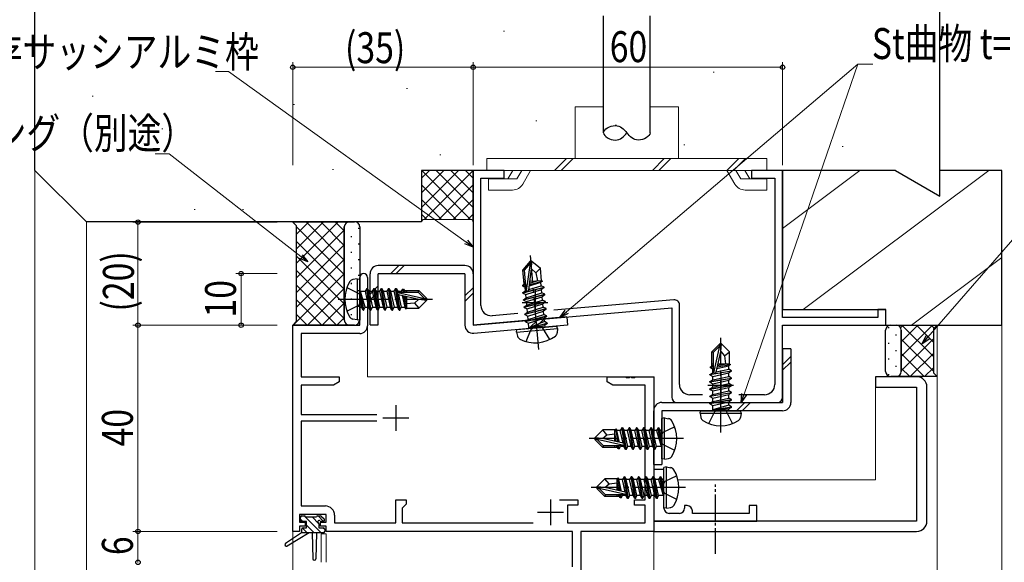
# Model space of a CAD drawing. Extents: x 0 to 1133, y 0 to 806.
# Drawn here: x 102 to 293, y 545 to 651 of the extents above; entities that cross this region are included whole.
import ezdxf

# ---------------------------------------------------------------- set-up
doc = ezdxf.new("R2010")
doc.units = 0
doc.linetypes.add('YCENTER_1', pattern=[13, 10, -1, 1, -1])
doc.linetypes.add('YHIDDEN_1', pattern=[4, 3, -1])
for name, color, linetype, lineweight in [('YKK_11', 7, 'CONTINUOUS', 30), ('YKK_11E', 7, 'CONTINUOUS', 13), ('YKK_12', 2, 'CONTINUOUS', 13), ('YKK_13', 4, 'CONTINUOUS', 30), ('YKK_D', 6, 'CONTINUOUS', 13), ('YSS_K', 3, 'CONTINUOUS', 13), ('YSS_KE', 3, 'CONTINUOUS', 30)]:
    doc.layers.add(name, color=color, linetype=linetype, lineweight=lineweight)
doc.styles.add('text-b', font='extslim2.shx', dxfattribs={"width": 0.8, "bigfont": 'extfont2.shx'})

msp = doc.modelspace()

# ---------------------------------------------------------------- linework, layer by layer
at = {"layer": 'YKK_11', "linetype": 'ByBlock', "lineweight": -2, "ltscale": 0.5}
for p, q in [((196.43, 621.37), (190.43, 621.37)), ((190.43, 621.37), (190.43, 591.37)), ((196.43, 619.87), (196.43, 621.37)), ((250.43, 621.37), (244.43, 621.37)), ((244.43, 621.37), (244.43, 619.87)), ((250.43, 592.87), (250.43, 621.37)), ((191.93, 595.19), (191.93, 619.87)), ((191.93, 619.87), (196.43, 619.87)), ((244.43, 619.87), (248.93, 619.87)), ((248.93, 619.87), (248.93, 579.87)), ((168.43, 591.36), (168.43, 600.61)), ((169.93, 600.61), (169.93, 591.23)), ((229.34, 596.28), (206.08, 594.24)), ((190.43, 591.37), (228.93, 594.73)), ((228.93, 594.73), (228.93, 577.37)), ((230.43, 579.87), (230.43, 595.28)), ((270.43, 594.37), (268.93, 594.37)), ((268.93, 594.37), (268.93, 592.87)), ((270.43, 591.37), (270.43, 594.37)), ((199.1, 593.63), (194.1, 593.19)), ((268.93, 592.87), (250.43, 592.87)), ((155.43, 551.36), (155.43, 591.36)), ((155.43, 591.36), (168.43, 591.36)), ((250.43, 577.37), (250.43, 591.37)), ((250.43, 591.37), (270.43, 591.37)), ((168.43, 589.73), (157.06, 589.73)), ((157.06, 589.73), (157.06, 581.36)), ((157.06, 581.36), (164.43, 581.36)), ((164.43, 581.36), (164.43, 580.36)), ((216.43, 580.36), (216.43, 581.36)), ((216.43, 581.36), (219.97, 581.36)), ((219.97, 581.36), (220.15, 581.24)), ((220.15, 581.24), (220.7, 581.24)), ((220.7, 581.24), (220.89, 581.36)), ((220.89, 581.36), (220.97, 581.36)), ((220.97, 581.36), (221.15, 581.24)), ((221.15, 581.24), (221.7, 581.24)), ((221.7, 581.24), (221.89, 581.36)), ((221.89, 581.36), (225.43, 581.36)), ((225.43, 581.36), (225.43, 551.36)), ((163.34, 579.73), (157.06, 579.73)), ((157.06, 579.73), (157.06, 574.01)), ((164.43, 580.36), (163.34, 579.73)), ((217.52, 579.73), (216.43, 580.36)), ((223.8, 579.73), (217.52, 579.73)), ((223.8, 557.46), (223.8, 579.73)), ((234.93, 577.87), (232.43, 577.87)), ((246.93, 577.87), (241.93, 577.87)), ((229.93, 576.37), (249.43, 576.37)), ((157.06, 574.01), (171.73, 574.01)), ((171.73, 572.71), (157.06, 572.71)), ((157.06, 572.71), (157.06, 556.29)), ((157.06, 556.29), (161.76, 556.29)), ((175.43, 552.99), (175.43, 557.46)), ((175.43, 557.46), (177.43, 557.46)), ((177.43, 556.66), (176.63, 555.86)), ((176.63, 555.86), (176.63, 552.99)), ((177.43, 557.46), (177.43, 556.66)), ((207.18, 557.46), (210.73, 557.46)), ((210.73, 556.46), (208.73, 556.46)), ((208.73, 556.46), (208.73, 552.99)), ((210.73, 557.46), (210.73, 556.46)), ((221.73, 556.46), (221.73, 557.46)), ((221.73, 557.46), (223.8, 557.46)), ((223.8, 556.46), (221.73, 556.46)), ((223.8, 552.99), (223.8, 556.46)), ((161.93, 554.66), (156.73, 554.66)), ((156.73, 554.66), (156.73, 553.16)), ((161.93, 553.16), (161.93, 554.66)), ((163.56, 554.49), (163.56, 552.99)), ((156.73, 553.16), (157.83, 553.16)), ((157.83, 552.36), (156.73, 552.36)), ((156.73, 552.36), (156.73, 551.36)), ((157.83, 553.16), (157.83, 552.36)), ((160.83, 552.36), (160.83, 553.16)), ((160.83, 553.16), (161.93, 553.16)), ((161.93, 552.36), (160.83, 552.36)), ((161.93, 551.36), (161.93, 552.36)), ((163.56, 552.99), (175.43, 552.99)), ((176.63, 552.99), (202.08, 552.99)), ((208.73, 552.99), (223.8, 552.99)), ((156.73, 551.36), (155.43, 551.36)), ((209.7, 551.36), (161.93, 551.36)), ((209.7, 544.46), (209.7, 551.36)), ((225.43, 551.36), (211.33, 551.36)), ((211.33, 551.36), (211.33, 536.36))]:
    msp.add_line(p, q, dxfattribs=at)
at = {"layer": 'YKK_11', "ltscale": 0.5}
for p, q in [((202.43, 598.28), (202.43, 593.28)), ((199.93, 595.78), (204.93, 595.78)), ((238.43, 582.22), (238.43, 577.22)), ((235.93, 579.72), (240.93, 579.72)), ((175.43, 575.86), (175.43, 570.86)), ((172.93, 573.36), (177.93, 573.36)), ((205.43, 557.56), (205.43, 552.56)), ((202.93, 555.06), (207.93, 555.06))]:
    msp.add_line(p, q, dxfattribs=at)
at = {"layer": 'YKK_11', "linetype": 'ByBlock', "lineweight": -2, "ltscale": 0.5}
for centre, radius, start, end in [((169.18, 600.61), 0.75, 360, 180), ((229.43, 595.28), 1, 360, 95), ((193.93, 595.19), 2, 180, 275), ((168.43, 591.23), 1.5, 270, 360), ((232.43, 579.87), 2, 180, 270), ((246.93, 579.87), 2, 270, 360), ((229.93, 577.37), 1, 180, 270), ((249.43, 577.37), 1, 270, 360), ((161.76, 554.49), 1.8, 0, 90)]:
    msp.add_arc(centre, radius, start, end, dxfattribs=at)
at = {"layer": 'YKK_11E', "linetype": 'ByBlock', "lineweight": -2, "ltscale": 0.5}
for p, q in [((227.43, 563.36), (225.43, 563.36)), ((225.43, 563.36), (225.43, 553.36)), ((227.43, 560.54), (227.43, 563.36)), ((227.28, 560.34), (227.43, 560.54)), ((227.28, 559.39), (227.28, 560.34)), ((227.43, 559.19), (227.28, 559.39)), ((227.43, 555.86), (227.43, 559.19)), ((231.93, 556.36), (231.43, 556.36)), ((231.43, 556.36), (231.43, 555.86)), ((245.43, 556.36), (243.93, 556.36)), ((243.93, 556.36), (243.93, 554.86)), ((245.43, 553.36), (245.43, 556.36)), ((230.43, 554.86), (228.43, 554.86)), ((232.93, 554.86), (232.93, 555.36)), ((243.93, 554.86), (232.93, 554.86)), ((225.43, 553.36), (245.43, 553.36))]:
    msp.add_line(p, q, dxfattribs=at)
for centre, start, end in [((228.43, 555.86), 180, 270), ((230.43, 555.86), 270, 360), ((231.93, 555.36), 0, 90)]:
    msp.add_arc(centre, 1, start, end, dxfattribs=at)
at = {"layer": 'YKK_12'}
for p, q in [((105.42, 621.36), (105.43, 415.86)), ((115.42, 611.36), (115.42, 415.86)), ((155.43, 591.37), (155.43, 415.86)), ((155.43, 591.36), (168.13, 591.36)), ((169.93, 591.36), (169.93, 581.36)), ((169.93, 581.36), (225.43, 581.36)), ((225.43, 581.37), (225.43, 415.86)), ((268.43, 581.36), (268.43, 561.36)), ((230.15, 561.36), (268.43, 561.36)), ((160.93, 550.87), (160.93, 545.37)), ((161.93, 550.87), (160.93, 550.87)), ((161.93, 550.87), (161.93, 545.37))]:
    msp.add_line(p, q, dxfattribs=at)
at = {"layer": 'YKK_12', "linetype": 'Continuous', "ltscale": 0.5}
for p, q in [((280.43, 591.37), (280.43, 415.86)), ((268.43, 581.36), (280.42, 581.37))]:
    msp.add_line(p, q, dxfattribs=at)
at = {"layer": 'YKK_13'}
for p, q in [((215.73, 628.67), (215.73, 651.36)), ((224.73, 628.67), (224.73, 651.36)), ((201.49, 603.78), (200.08, 602.1)), ((201.79, 603.8), (201.49, 603.78)), ((201.53, 603.35), (201.49, 603.78)), ((201.77, 602.29), (201.64, 603.79)), ((201.77, 602.29), (201.79, 603.8)), ((201.79, 603.8), (203.47, 602.39)), ((188.83, 602.92), (172.03, 602.92)), ((200.32, 599.34), (200.08, 602.1)), ((200.08, 602.1), (200.39, 602)), ((200.39, 602), (201.53, 603.35)), ((200.72, 598.24), (200.39, 602)), ((200.8, 598.07), (201.53, 603.35)), ((201.21, 598.23), (201.77, 602.29)), ((201.77, 602.29), (202.59, 601.51)), ((202.59, 601.51), (203.47, 602.39)), ((202.59, 601.51), (202.88, 599.98)), ((203.68, 599.98), (203.47, 602.39)), ((167.93, 600.37), (167.12, 600.23)), ((167.93, 600.37), (167.93, 592.37)), ((167.93, 600.37), (168.43, 600.28)), ((168.43, 600.28), (168.43, 592.46)), ((170.43, 591.42), (170.43, 601.32)), ((172.03, 591.42), (172.03, 601.32)), ((188.83, 601.32), (172.03, 601.32)), ((188.83, 601.32), (188.83, 591.37)), ((190.43, 601.32), (190.43, 591.37)), ((200.29, 599.76), (200.59, 599.78)), ((201.32, 598.96), (203.56, 599.67)), ((201.36, 599.26), (203.89, 599.91)), ((201.39, 599.53), (203.03, 600)), ((201.44, 599.86), (203.67, 600.05)), ((203.89, 599.91), (203.56, 599.67)), ((203.62, 599.01), (203.56, 599.67)), ((203.68, 599.98), (203.89, 599.91)), ((169.08, 594.27), (168.48, 597.87)), ((168.48, 597.87), (168.58, 597.87)), ((168.48, 597.87), (168.76, 594.82)), ((168.58, 597.87), (169.18, 594.27)), ((169.49, 594.82), (168.58, 597.87)), ((168.63, 597.92), (169.46, 597.92)), ((169.78, 598.47), (169.46, 597.92)), ((169.46, 597.92), (170.16, 594.82)), ((170.48, 594.27), (169.78, 598.47)), ((169.78, 598.47), (169.88, 598.47)), ((169.88, 598.47), (170.19, 597.92)), ((169.88, 598.47), (170.58, 594.27)), ((170.19, 597.92), (170.89, 594.82)), ((170.19, 597.92), (170.86, 597.92)), ((171.18, 598.47), (170.86, 597.92)), ((170.86, 597.92), (171.56, 594.82)), ((171.88, 594.27), (171.18, 598.47)), ((171.18, 598.47), (171.28, 598.47)), ((171.28, 598.47), (171.59, 597.92)), ((171.28, 598.47), (171.98, 594.27)), ((171.59, 597.92), (172.29, 594.82)), ((171.59, 597.92), (172.26, 597.92)), ((172.58, 598.47), (172.26, 597.92)), ((172.26, 597.92), (172.96, 594.82)), ((173.28, 594.27), (172.58, 598.47)), ((172.58, 598.47), (172.68, 598.47)), ((172.68, 598.47), (172.99, 597.92)), ((172.68, 598.47), (173.38, 594.27)), ((172.99, 597.92), (173.69, 594.82)), ((172.99, 597.92), (173.66, 597.92)), ((173.98, 598.47), (173.66, 597.92)), ((173.66, 597.92), (174.36, 594.82)), ((174.68, 594.27), (173.98, 598.47)), ((173.98, 598.47), (174.08, 598.47)), ((174.08, 598.47), (174.39, 597.92)), ((174.08, 598.47), (174.78, 594.27)), ((174.39, 597.92), (175.09, 594.82)), ((174.39, 597.92), (175.06, 597.92)), ((175.38, 598.47), (175.06, 597.92)), ((175.06, 597.92), (175.76, 594.82)), ((176.08, 594.27), (175.38, 598.47)), ((175.38, 598.47), (175.48, 598.47)), ((175.48, 598.47), (175.79, 597.92)), ((175.48, 598.47), (176.18, 594.27)), ((175.79, 597.92), (175.84, 597.73)), ((175.79, 597.92), (176.46, 597.92)), ((175.8, 597.7), (181, 596.52)), ((175.98, 597.77), (179.75, 597.77)), ((176.72, 598.37), (176.46, 597.92)), ((176.46, 597.92), (176.49, 597.77)), ((176.72, 598.37), (176.93, 598.37)), ((176.72, 598.37), (176.82, 597.77)), ((176.93, 598.37), (177.19, 597.92)), ((176.93, 598.37), (177.05, 597.77)), ((177.11, 598.07), (179.88, 598.07)), ((177.19, 597.92), (177.23, 597.77)), ((177.53, 598.07), (177.53, 597.77)), ((179.88, 598.07), (179.75, 597.77)), ((179.75, 597.77), (181, 596.52)), ((181.43, 596.52), (179.88, 598.07)), ((200.04, 599.14), (200.47, 599.44)), ((200.04, 599.14), (200.63, 599.31)), ((200.06, 598.93), (200.04, 599.14)), ((200.06, 598.93), (200.65, 599.08)), ((200.06, 598.93), (200.53, 598.71)), ((200.07, 597.68), (204.19, 598.74)), ((200.07, 597.68), (200.59, 598.04)), ((200.08, 597.58), (200.07, 597.68)), ((204.2, 598.64), (200.08, 597.58)), ((200.47, 599.44), (200.61, 599.49)), ((200.53, 598.71), (200.68, 598.75)), ((200.59, 598.04), (200.53, 598.71)), ((200.59, 598.04), (200.77, 598.1)), ((200.65, 597.31), (203.68, 598.28)), ((201.22, 598.25), (203.62, 599.01)), ((204.19, 598.74), (203.62, 599.01)), ((204.2, 598.64), (203.68, 598.28)), ((203.74, 597.62), (203.68, 598.28)), ((204.2, 598.64), (204.19, 598.74)), ((175.92, 597.28), (179.92, 596.37)), ((175.94, 597.27), (176.49, 594.82)), ((176.64, 597.12), (177.16, 594.82)), ((176.94, 597.05), (177.36, 594.47)), ((177.2, 596.99), (177.53, 595.32)), ((177.53, 596.91), (177.53, 594.67)), ((179.92, 596.37), (179.08, 595.62)), ((181.43, 596.22), (179.88, 594.67)), ((179.92, 596.37), (181.43, 596.37)), ((179.92, 596.37), (181.43, 596.22)), ((181, 596.52), (181.43, 596.52)), ((181.43, 596.22), (181.43, 596.52)), ((200.08, 597.58), (200.65, 597.31)), ((200.19, 596.29), (204.31, 597.35)), ((200.19, 596.29), (200.71, 596.65)), ((200.2, 596.19), (200.19, 596.29)), ((204.32, 597.25), (200.2, 596.19)), ((200.2, 596.19), (200.77, 595.92)), ((200.31, 594.89), (204.43, 595.95)), ((204.44, 595.85), (200.32, 594.79)), ((200.71, 596.65), (200.65, 597.31)), ((200.71, 596.65), (203.74, 597.62)), ((200.77, 595.92), (203.8, 596.88)), ((200.83, 595.26), (200.77, 595.92)), ((200.83, 595.26), (203.86, 596.22)), ((204.31, 597.35), (203.74, 597.62)), ((204.32, 597.25), (203.8, 596.88)), ((203.86, 596.22), (203.8, 596.88)), ((204.43, 595.95), (203.86, 596.22)), ((204.44, 595.85), (203.92, 595.49)), ((204.32, 597.25), (204.31, 597.35)), ((204.44, 595.85), (204.43, 595.95)), ((168.63, 594.82), (168.76, 594.82)), ((169.08, 594.27), (168.76, 594.82)), ((169.08, 594.27), (169.18, 594.27)), ((169.08, 594.27), (169.18, 594.27)), ((169.18, 594.27), (169.49, 594.82)), ((169.49, 594.82), (170.16, 594.82)), ((170.48, 594.27), (170.16, 594.82)), ((170.48, 594.27), (170.58, 594.27)), ((170.58, 594.27), (170.89, 594.82)), ((170.89, 594.82), (171.56, 594.82)), ((171.88, 594.27), (171.56, 594.82)), ((171.88, 594.27), (171.98, 594.27)), ((171.98, 594.27), (172.29, 594.82)), ((172.29, 594.82), (172.96, 594.82)), ((173.28, 594.27), (172.96, 594.82)), ((173.28, 594.27), (173.38, 594.27)), ((173.38, 594.27), (173.69, 594.82)), ((173.69, 594.82), (174.36, 594.82)), ((174.68, 594.27), (174.36, 594.82)), ((174.68, 594.27), (174.78, 594.27)), ((174.78, 594.27), (175.09, 594.82)), ((175.09, 594.82), (175.76, 594.82)), ((176.08, 594.27), (175.76, 594.82)), ((176.08, 594.27), (176.18, 594.27)), ((176.18, 594.27), (176.49, 594.82)), ((176.49, 594.82), (177.16, 594.82)), ((177.36, 594.47), (177.16, 594.82)), ((177.46, 594.67), (177.36, 594.47)), ((177.46, 594.67), (179.88, 594.67)), ((179.08, 595.62), (177.53, 595.47)), ((179.08, 595.62), (179.88, 594.67)), ((200.31, 594.89), (200.83, 595.26)), ((200.32, 594.79), (200.31, 594.89)), ((200.32, 594.79), (200.9, 594.52)), ((200.43, 593.5), (204.56, 594.56)), ((200.43, 593.5), (200.95, 593.86)), ((204.57, 594.46), (200.44, 593.4)), ((200.9, 594.52), (203.92, 595.49)), ((200.95, 593.86), (200.9, 594.52)), ((200.95, 593.86), (203.98, 594.83)), ((201.02, 593.13), (204.05, 594.1)), ((203.98, 594.83), (203.92, 595.49)), ((204.56, 594.56), (203.98, 594.83)), ((204.57, 594.46), (204.05, 594.1)), ((204.1, 593.43), (204.05, 594.1)), ((204.57, 594.46), (204.56, 594.56)), ((167.93, 592.37), (167.12, 592.51)), ((167.93, 592.37), (168.43, 592.46)), ((208.61, 592.96), (190.43, 591.37)), ((200.44, 593.4), (200.43, 593.5)), ((200.44, 593.4), (201.02, 593.13)), ((200.56, 592.1), (204.68, 593.16)), ((204.69, 593.07), (200.56, 592)), ((200.56, 592.1), (201.08, 592.47)), ((200.56, 592), (200.56, 592.1)), ((200.56, 592), (201.14, 591.73)), ((201.08, 592.47), (201.02, 593.13)), ((201.08, 592.47), (204.1, 593.43)), ((201.14, 591.73), (204.17, 592.7)), ((204.23, 592.04), (201.27, 590.86)), ((204.68, 593.16), (204.1, 593.43)), ((204.69, 593.07), (204.17, 592.7)), ((204.23, 592.04), (204.17, 592.7)), ((204.8, 591.77), (204.23, 592.04)), ((204.69, 593.07), (204.68, 593.16)), ((208.61, 592.96), (208.75, 591.36)), ((170.43, 591.42), (172.03, 591.42)), ((208.75, 591.36), (190.57, 589.77)), ((198.83, 589.99), (206.8, 590.69)), ((198.83, 589.99), (198.88, 590.5)), ((198.88, 590.5), (206.67, 591.18)), ((201.21, 590.9), (201.14, 591.73)), ((201.27, 590.86), (204.8, 591.77)), ((201.28, 590.76), (201.27, 590.86)), ((204.81, 591.67), (201.28, 590.76)), ((201.28, 590.76), (204.29, 591.31)), ((204.81, 591.67), (204.29, 591.31)), ((204.3, 591.17), (204.29, 591.31)), ((204.81, 591.67), (204.8, 591.77)), ((204.81, 591.67), (204.8, 591.77)), ((206.8, 590.69), (206.67, 591.18)), ((206.8, 590.69), (206.73, 589.88)), ((198.83, 589.99), (199.04, 589.21)), ((238.28, 587.76), (236.73, 586.21)), ((236.73, 583.45), (236.73, 586.21)), ((236.73, 586.21), (237.03, 586.09)), ((237.03, 586.09), (238.28, 587.34)), ((237.1, 582.14), (238.28, 587.34)), ((237.52, 582.26), (238.43, 586.26)), ((238.58, 587.76), (238.28, 587.76)), ((238.28, 587.34), (238.28, 587.76)), ((238.43, 586.26), (238.43, 587.76)), ((238.43, 586.26), (238.58, 587.76)), ((238.43, 586.26), (239.17, 585.41)), ((238.58, 587.76), (240.13, 586.21)), ((239.17, 585.41), (240.13, 586.21)), ((240.13, 583.79), (240.13, 586.21)), ((252.03, 586.76), (250.43, 586.76)), ((250.43, 586.76), (250.43, 576.36)), ((252.03, 586.76), (252.03, 576.36)), ((237.03, 582.31), (237.03, 586.09)), ((239.17, 585.41), (239.33, 583.86)), ((236.33, 581.81), (240.53, 582.51)), ((240.53, 582.41), (236.33, 581.71)), ((236.43, 583.27), (236.88, 583.53)), ((236.43, 583.27), (237.03, 583.39)), ((236.43, 583.06), (236.43, 583.27)), ((236.43, 583.06), (237.03, 583.16)), ((236.43, 583.06), (236.88, 582.8)), ((236.73, 583.86), (237.03, 583.86)), ((236.88, 583.53), (237.03, 583.57)), ((236.88, 582.8), (237.03, 582.83)), ((236.88, 582.13), (236.88, 582.8)), ((237.52, 582.28), (239.98, 582.83)), ((237.68, 582.98), (239.98, 583.5)), ((237.75, 583.27), (240.33, 583.7)), ((237.81, 583.54), (239.48, 583.86)), ((237.88, 583.86), (240.13, 583.86)), ((240.33, 583.7), (239.98, 583.5)), ((239.98, 582.83), (239.98, 583.5)), ((240.53, 582.51), (239.98, 582.83)), ((240.53, 582.41), (239.98, 582.1)), ((240.13, 583.79), (240.33, 583.7)), ((240.53, 582.41), (240.53, 582.51)), ((236.33, 581.81), (236.88, 582.13)), ((236.33, 581.71), (236.33, 581.81)), ((236.33, 581.71), (236.88, 581.4)), ((236.33, 580.41), (240.53, 581.11)), ((240.53, 581.01), (236.33, 580.31)), ((236.33, 580.41), (236.88, 580.73)), ((236.88, 582.13), (237.07, 582.18)), ((236.88, 581.4), (239.98, 582.1)), ((236.88, 580.73), (239.98, 581.43)), ((236.88, 580.73), (236.88, 581.4)), ((236.88, 580), (239.98, 580.7)), ((239.98, 581.43), (239.98, 582.1)), ((240.53, 581.11), (239.98, 581.43)), ((240.53, 581.01), (239.98, 580.7)), ((239.98, 580.03), (239.98, 580.7)), ((240.53, 581.01), (240.53, 581.11)), ((236.33, 580.31), (236.33, 580.41)), ((236.33, 580.31), (236.88, 580)), ((236.33, 579.01), (240.53, 579.71)), ((240.53, 579.61), (236.33, 578.91)), ((236.33, 579.01), (236.88, 579.33)), ((236.33, 578.91), (236.33, 579.01)), ((236.33, 578.91), (236.88, 578.6)), ((236.88, 579.33), (239.98, 580.03)), ((236.88, 579.33), (236.88, 580)), ((236.88, 578.6), (239.98, 579.3)), ((236.88, 577.93), (239.98, 578.63)), ((236.88, 577.93), (236.88, 578.6)), ((240.53, 579.71), (239.98, 580.03)), ((240.53, 579.61), (239.98, 579.3)), ((239.98, 578.63), (239.98, 579.3)), ((240.53, 578.31), (239.98, 578.63)), ((240.53, 579.61), (240.53, 579.71)), ((236.33, 577.61), (240.53, 578.31)), ((240.53, 578.21), (236.33, 577.51)), ((236.33, 577.61), (236.88, 577.93)), ((236.33, 577.51), (236.33, 577.61)), ((236.33, 577.51), (236.88, 577.2)), ((236.33, 576.21), (240.53, 576.91)), ((240.53, 576.81), (236.33, 576.11)), ((236.88, 577.2), (239.98, 577.9)), ((236.88, 576.53), (239.98, 577.23)), ((236.88, 576.53), (236.88, 577.2)), ((240.53, 578.21), (239.98, 577.9)), ((239.98, 577.23), (239.98, 577.9)), ((240.53, 576.91), (239.98, 577.23)), ((240.53, 576.81), (239.98, 576.5)), ((240.53, 578.21), (240.53, 578.31)), ((240.53, 576.81), (240.53, 576.91)), ((225.43, 564.36), (225.43, 574.76)), ((227.03, 576.37), (227.03, 576.36)), ((227.03, 576.36), (250.43, 576.36)), ((250.43, 574.76), (227.03, 574.76)), ((227.03, 574.76), (227.03, 564.36)), ((234.43, 574.26), (234.52, 574.76)), ((234.52, 574.76), (242.34, 574.76)), ((236.33, 576.21), (236.88, 576.53)), ((236.33, 576.11), (236.33, 576.21)), ((236.33, 576.11), (236.88, 575.8)), ((236.88, 575.8), (239.98, 576.5)), ((236.88, 574.96), (236.88, 575.8)), ((239.98, 575.83), (236.93, 574.91)), ((236.93, 574.91), (240.53, 575.51)), ((240.53, 575.41), (236.93, 574.81)), ((236.93, 574.81), (239.98, 575.1)), ((236.93, 574.81), (236.93, 574.91)), ((239.98, 575.83), (239.98, 576.5)), ((240.53, 575.51), (239.98, 575.83)), ((240.53, 575.41), (239.98, 575.1)), ((239.98, 574.96), (239.98, 575.1)), ((240.53, 575.41), (240.53, 575.51)), ((240.53, 575.41), (240.53, 575.51)), ((242.43, 574.26), (242.34, 574.76)), ((227.53, 573.36), (227.03, 573.28)), ((227.03, 565.45), (227.03, 573.28)), ((227.53, 573.36), (228.33, 573.22)), ((227.53, 565.36), (227.53, 573.36)), ((234.43, 574.26), (234.57, 573.46)), ((234.43, 574.26), (242.43, 574.26)), ((242.43, 574.26), (242.29, 573.46)), ((214.03, 569.51), (215.58, 571.06)), ((218, 571.06), (215.58, 571.06)), ((216.38, 570.11), (215.58, 571.06)), ((217.93, 568.82), (217.93, 571.06)), ((218, 571.06), (218.09, 571.26)), ((218.09, 571.26), (218.29, 570.91)), ((218.52, 568.69), (218.09, 571.26)), ((218.96, 570.91), (218.29, 570.91)), ((218.81, 568.62), (218.29, 570.91)), ((219.28, 571.46), (218.96, 570.91)), ((219.51, 568.46), (218.96, 570.91)), ((219.98, 567.26), (219.28, 571.46)), ((219.38, 571.46), (219.28, 571.46)), ((219.38, 571.46), (220.08, 567.26)), ((219.38, 571.46), (219.69, 570.91)), ((220.39, 567.81), (219.69, 570.91)), ((220.36, 570.91), (219.69, 570.91)), ((220.68, 571.46), (220.36, 570.91)), ((221.06, 567.81), (220.36, 570.91)), ((221.38, 567.26), (220.68, 571.46)), ((220.78, 571.46), (220.68, 571.46)), ((220.78, 571.46), (221.48, 567.26)), ((220.78, 571.46), (221.09, 570.91)), ((221.79, 567.81), (221.09, 570.91)), ((221.76, 570.91), (221.09, 570.91)), ((222.08, 571.46), (221.76, 570.91)), ((222.46, 567.81), (221.76, 570.91)), ((222.78, 567.26), (222.08, 571.46)), ((222.18, 571.46), (222.08, 571.46)), ((222.18, 571.46), (222.88, 567.26)), ((222.18, 571.46), (222.49, 570.91)), ((223.19, 567.81), (222.49, 570.91)), ((223.16, 570.91), (222.49, 570.91)), ((223.48, 571.46), (223.16, 570.91)), ((223.86, 567.81), (223.16, 570.91)), ((224.18, 567.26), (223.48, 571.46)), ((223.58, 571.46), (223.48, 571.46)), ((223.58, 571.46), (224.28, 567.26)), ((223.58, 571.46), (223.89, 570.91)), ((224.59, 567.81), (223.89, 570.91)), ((224.56, 570.91), (223.89, 570.91)), ((224.88, 571.46), (224.56, 570.91)), ((225.26, 567.81), (224.56, 570.91)), ((225.58, 567.26), (224.88, 571.46)), ((224.98, 571.46), (224.88, 571.46)), ((224.98, 571.46), (225.29, 570.91)), ((224.98, 571.46), (225.68, 567.26)), ((225.99, 567.81), (225.29, 570.91)), ((225.96, 570.91), (225.29, 570.91)), ((226.28, 571.46), (225.96, 570.91)), ((225.96, 570.91), (226.88, 567.86)), ((226.38, 571.46), (226.28, 571.46)), ((226.38, 571.46), (226.28, 571.46)), ((226.88, 567.86), (226.28, 571.46)), ((226.38, 571.46), (226.69, 570.91)), ((226.38, 571.46), (226.98, 567.86)), ((226.83, 570.91), (226.69, 570.91)), ((226.98, 567.86), (226.69, 570.91)), ((214.03, 569.51), (214.03, 569.21)), ((215.53, 569.36), (214.03, 569.51)), ((215.53, 569.36), (214.03, 569.36)), ((214.45, 569.21), (214.03, 569.21)), ((214.03, 569.21), (215.58, 567.66)), ((215.7, 567.96), (214.45, 569.21)), ((219.65, 568.03), (214.45, 569.21)), ((215.53, 569.36), (216.38, 570.11)), ((219.53, 568.45), (215.53, 569.36)), ((216.38, 570.11), (217.93, 570.26)), ((218.25, 568.75), (217.93, 570.41)), ((215.58, 567.66), (215.7, 567.96)), ((218.35, 567.66), (215.58, 567.66)), ((219.48, 567.96), (215.7, 567.96)), ((217.93, 567.66), (217.93, 567.96)), ((218.26, 567.81), (218.23, 567.96)), ((218.52, 567.36), (218.26, 567.81)), ((218.52, 567.36), (218.4, 567.96)), ((218.73, 567.36), (218.52, 567.36)), ((218.73, 567.36), (218.64, 567.96)), ((218.73, 567.36), (218.99, 567.81)), ((218.99, 567.81), (218.96, 567.97)), ((219.66, 567.81), (218.99, 567.81)), ((219.66, 567.81), (219.62, 568.01)), ((219.98, 567.26), (219.66, 567.81)), ((220.08, 567.26), (219.98, 567.26)), ((220.08, 567.26), (220.39, 567.81)), ((221.06, 567.81), (220.39, 567.81)), ((221.38, 567.26), (221.06, 567.81)), ((221.48, 567.26), (221.38, 567.26)), ((221.48, 567.26), (221.79, 567.81)), ((222.46, 567.81), (221.79, 567.81)), ((222.78, 567.26), (222.46, 567.81)), ((222.88, 567.26), (222.78, 567.26)), ((222.88, 567.26), (223.19, 567.81)), ((223.86, 567.81), (223.19, 567.81)), ((224.18, 567.26), (223.86, 567.81)), ((224.28, 567.26), (224.18, 567.26)), ((224.28, 567.26), (224.59, 567.81)), ((225.26, 567.81), (224.59, 567.81)), ((225.58, 567.26), (225.26, 567.81)), ((225.68, 567.26), (225.58, 567.26)), ((225.68, 567.26), (225.99, 567.81)), ((226.83, 567.81), (225.99, 567.81)), ((226.98, 567.86), (226.88, 567.86)), ((227.53, 565.36), (227.03, 565.45)), ((227.53, 565.36), (228.33, 565.51)), ((225.43, 564.36), (227.03, 564.36)), ((227.93, 563.86), (227.43, 563.78)), ((227.43, 555.95), (227.43, 563.78)), ((227.93, 563.86), (228.73, 563.72)), ((227.93, 555.86), (227.93, 563.86)), ((214.43, 560.01), (215.98, 561.56)), ((218.4, 561.56), (215.98, 561.56)), ((216.78, 560.61), (215.98, 561.56)), ((218.33, 559.32), (218.33, 561.56)), ((218.4, 561.56), (218.49, 561.76)), ((218.49, 561.76), (218.69, 561.41)), ((218.92, 559.19), (218.49, 561.76)), ((219.36, 561.41), (218.69, 561.41)), ((219.21, 559.12), (218.69, 561.41)), ((219.68, 561.96), (219.36, 561.41)), ((219.91, 558.96), (219.36, 561.41)), ((220.38, 557.76), (219.68, 561.96)), ((219.78, 561.96), (219.68, 561.96)), ((219.78, 561.96), (220.48, 557.76)), ((219.78, 561.96), (220.09, 561.41)), ((220.79, 558.31), (220.09, 561.41)), ((220.76, 561.41), (220.09, 561.41)), ((221.08, 561.96), (220.76, 561.41)), ((221.46, 558.31), (220.76, 561.41)), ((221.78, 557.76), (221.08, 561.96)), ((221.18, 561.96), (221.08, 561.96)), ((221.18, 561.96), (221.88, 557.76)), ((221.18, 561.96), (221.49, 561.41)), ((222.19, 558.31), (221.49, 561.41)), ((222.16, 561.41), (221.49, 561.41)), ((222.48, 561.96), (222.16, 561.41)), ((222.86, 558.31), (222.16, 561.41)), ((223.18, 557.76), (222.48, 561.96)), ((222.58, 561.96), (222.48, 561.96)), ((222.58, 561.96), (223.28, 557.76)), ((222.58, 561.96), (222.89, 561.41)), ((223.59, 558.31), (222.89, 561.41)), ((223.56, 561.41), (222.89, 561.41)), ((223.88, 561.96), (223.56, 561.41)), ((224.26, 558.31), (223.56, 561.41)), ((224.58, 557.76), (223.88, 561.96)), ((223.98, 561.96), (223.88, 561.96)), ((223.98, 561.96), (224.68, 557.76)), ((223.98, 561.96), (224.29, 561.41)), ((224.99, 558.31), (224.29, 561.41)), ((224.96, 561.41), (224.29, 561.41)), ((225.28, 561.96), (224.96, 561.41)), ((225.66, 558.31), (224.96, 561.41)), ((225.98, 557.76), (225.28, 561.96)), ((225.38, 561.96), (225.28, 561.96)), ((225.38, 561.96), (225.69, 561.41)), ((225.38, 561.96), (226.08, 557.76)), ((226.39, 558.31), (225.69, 561.41)), ((226.36, 561.41), (225.69, 561.41)), ((226.68, 561.96), (226.36, 561.41)), ((226.36, 561.41), (227.28, 558.36)), ((226.78, 561.96), (226.68, 561.96)), ((226.78, 561.96), (226.68, 561.96)), ((227.28, 558.36), (226.68, 561.96)), ((226.78, 561.96), (227.09, 561.41)), ((226.78, 561.96), (227.38, 558.36)), ((227.23, 561.41), (227.09, 561.41)), ((227.38, 558.36), (227.09, 561.41)), ((214.43, 560.01), (214.43, 559.71)), ((215.93, 559.86), (214.43, 560.01)), ((215.93, 559.86), (214.43, 559.86)), ((214.85, 559.71), (214.43, 559.71)), ((214.43, 559.71), (215.98, 558.16)), ((216.1, 558.46), (214.85, 559.71)), ((220.05, 558.53), (214.85, 559.71)), ((215.93, 559.86), (216.78, 560.61)), ((219.93, 558.95), (215.93, 559.86)), ((216.78, 560.61), (218.33, 560.76)), ((218.65, 559.25), (218.33, 560.91)), ((215.98, 558.16), (216.1, 558.46)), ((218.75, 558.16), (215.98, 558.16)), ((219.88, 558.46), (216.1, 558.46)), ((218.33, 558.16), (218.33, 558.46)), ((218.66, 558.31), (218.63, 558.46)), ((218.92, 557.86), (218.66, 558.31)), ((218.92, 557.86), (218.8, 558.46)), ((219.13, 557.86), (218.92, 557.86)), ((219.13, 557.86), (219.04, 558.46)), ((219.13, 557.86), (219.39, 558.31)), ((219.39, 558.31), (219.36, 558.47)), ((220.06, 558.31), (219.39, 558.31)), ((220.06, 558.31), (220.02, 558.51)), ((220.38, 557.76), (220.06, 558.31)), ((220.48, 557.76), (220.38, 557.76)), ((220.48, 557.76), (220.79, 558.31)), ((221.46, 558.31), (220.79, 558.31)), ((221.78, 557.76), (221.46, 558.31)), ((221.88, 557.76), (221.78, 557.76)), ((221.88, 557.76), (222.19, 558.31)), ((222.86, 558.31), (222.19, 558.31)), ((223.18, 557.76), (222.86, 558.31)), ((223.28, 557.76), (223.18, 557.76)), ((223.28, 557.76), (223.59, 558.31)), ((224.26, 558.31), (223.59, 558.31)), ((224.58, 557.76), (224.26, 558.31)), ((224.68, 557.76), (224.58, 557.76)), ((224.68, 557.76), (224.99, 558.31)), ((225.66, 558.31), (224.99, 558.31)), ((225.98, 557.76), (225.66, 558.31)), ((226.08, 557.76), (225.98, 557.76)), ((226.08, 557.76), (226.39, 558.31)), ((227.23, 558.31), (226.39, 558.31)), ((227.38, 558.36), (227.28, 558.36)), ((227.93, 555.86), (227.43, 555.95)), ((227.93, 555.86), (228.73, 556.01)), ((156.93, 553.56), (156.93, 554.06)), ((157.23, 554.36), (157.73, 554.36)), ((157.93, 554.16), (160.03, 554.16)), ((160.23, 554.36), (160.83, 554.36)), ((161.04, 554.28), (161.54, 553.78)), ((158.13, 553.26), (157.23, 553.26)), ((157.43, 552.06), (158.13, 552.06)), ((158.13, 552.06), (158.13, 553.26)), ((160.53, 552.8), (160.53, 552.06)), ((160.53, 552.06), (161.33, 552.06)), ((161.33, 553.26), (160.99, 553.26)), ((157.13, 551.06), (154.06, 549.01)), ((158.63, 551.06), (154.38, 548.51)), ((161.33, 551.06), (157.13, 551.06)), ((159.23, 551.06), (159.33, 546.06)), ((160.03, 551.06), (159.93, 546.06)), ((161.63, 551.76), (161.63, 551.36))]:
    msp.add_line(p, q, dxfattribs=at)
at = {"layer": 'YKK_13', "lineweight": 13, "ltscale": 0.5}
for p, q in [((210.23, 633.67), (210.23, 623.67)), ((210.23, 633.67), (215.73, 633.67)), ((224.73, 633.67), (230.23, 633.67)), ((230.23, 633.67), (230.23, 623.67)), ((193.1, 623.67), (193.1, 621.37)), ((193.1, 623.67), (247.36, 623.67)), ((208.53, 623.67), (206.23, 621.37)), ((209.82, 623.67), (207.52, 621.37)), ((227.48, 623.67), (225.18, 621.37)), ((228.76, 623.67), (226.46, 621.37)), ((241.95, 623.67), (239.65, 621.37)), ((243.23, 623.67), (240.93, 621.37)), ((247.36, 623.67), (247.36, 621.37)), ((193.1, 621.37), (247.36, 621.37)), ((198.11, 621.37), (197.15, 619.72)), ((199.84, 621.37), (198.88, 619.72)), ((201.57, 621.37), (200.04, 618.72)), ((239.64, 621.37), (241.17, 618.72)), ((241.37, 621.37), (242.33, 619.71)), ((243.11, 621.37), (244.06, 619.71)), ((198.88, 619.72), (193.41, 619.72)), ((193.41, 617.57), (193.41, 619.72)), ((242.33, 619.71), (247.36, 619.71)), ((247.36, 617.57), (247.36, 619.71)), ((198.05, 617.57), (193.41, 617.57)), ((243.16, 617.57), (247.36, 617.57))]:
    msp.add_line(p, q, dxfattribs=at)
at = {"layer": 'YKK_13', "linetype": 'Continuous'}
for p, q in [((155.43, 611.36), (166.42, 611.4)), ((156.18, 610.61), (155.43, 611.36)), ((156.18, 610.61), (155.43, 611.36)), ((155.7, 611.36), (155.56, 611.23)), ((164.22, 611.39), (156.18, 603.35)), ((161.38, 611.38), (156.18, 606.18)), ((158.54, 611.37), (156.18, 609.01)), ((165.43, 603.99), (158.05, 611.37)), ((165.43, 606.82), (160.86, 611.38)), ((165.43, 609.65), (163.68, 611.39)), ((166.42, 611.4), (167.42, 611.41)), ((156.18, 592.11), (156.18, 610.61)), ((156.18, 592.11), (156.18, 610.61)), ((165.43, 601.16), (156.18, 610.41)), ((165.43, 609.78), (156.18, 600.53)), ((165.43, 610.4), (165.43, 592.36)), ((165.43, 592.36), (165.43, 610.4)), ((165.44, 610.04), (165.44, 610.24)), ((168.27, 610.04), (168.27, 610.24)), ((168.43, 610.41), (168.43, 592.36)), ((165.43, 598.33), (156.18, 607.58)), ((165.44, 607.01), (165.44, 607.21)), ((166.85, 608.43), (166.85, 608.63)), ((168.27, 607.01), (168.27, 607.21)), ((165.43, 606.95), (156.18, 597.7)), ((166.85, 605.4), (166.85, 605.6)), ((165.43, 595.51), (156.18, 604.76)), ((165.43, 604.12), (156.18, 594.87)), ((165.44, 603.98), (165.44, 604.18)), ((168.27, 603.98), (168.27, 604.18)), ((165.43, 592.68), (156.18, 601.93)), ((166.85, 602.37), (166.85, 602.57)), ((174.39, 601.32), (175.99, 602.92)), ((175.45, 601.32), (177.05, 602.92)), ((165.43, 601.29), (155.5, 591.36)), ((165.44, 600.95), (165.44, 601.15)), ((168.27, 600.95), (168.27, 601.15)), ((163.91, 591.36), (156.18, 599.1)), ((165.43, 598.46), (158.33, 591.36)), ((165.44, 597.92), (165.44, 598.12)), ((166.85, 599.34), (166.85, 599.54)), ((168.27, 597.92), (168.27, 598.12)), ((170.43, 597.36), (172.03, 598.96)), ((170.43, 596.3), (172.03, 597.9)), ((188.83, 597.02), (190.43, 598.62)), ((161.08, 591.36), (156.18, 596.27)), ((166.85, 596.31), (166.85, 596.51)), ((188.83, 595.96), (190.43, 597.56)), ((165.43, 595.63), (161.16, 591.36)), ((165.44, 594.89), (165.44, 595.09)), ((168.27, 594.89), (168.27, 595.09)), ((155.43, 591.36), (156.18, 592.11)), ((155.43, 591.36), (156.18, 592.11)), ((158.25, 591.36), (156.18, 593.44)), ((165.43, 592.81), (163.99, 591.36)), ((166.85, 593.28), (166.85, 593.48)), ((168.27, 591.86), (168.27, 592.06)), ((201.25, 590.71), (203.01, 592.47)), ((202.41, 590.81), (204.17, 592.57)), ((166.43, 591.36), (155.43, 591.36)), ((167.43, 591.36), (166.43, 591.36)), ((270.42, 582.37), (270.42, 590.37)), ((270.99, 590.96), (270.99, 590.76)), ((271.42, 591.37), (272.43, 591.37)), ((272.43, 591.37), (280.43, 591.37)), ((273.31, 590.84), (273.84, 591.37)), ((273.43, 588.13), (276.66, 591.37)), ((273.43, 585.3), (279.49, 591.37)), ((273.43, 590.37), (273.43, 582.37)), ((273.43, 582.37), (273.43, 590.37)), ((273.56, 591.37), (279.68, 585.25)), ((276.39, 591.37), (279.68, 588.08)), ((279.22, 591.37), (279.82, 590.76)), ((280.43, 591.37), (279.68, 590.62)), ((280.43, 591.37), (279.68, 590.62)), ((279.68, 590.62), (279.68, 582.12)), ((279.68, 590.62), (279.68, 582.12)), ((272.41, 589.54), (272.41, 589.34)), ((273.43, 582.47), (279.68, 588.72)), ((273.43, 588.67), (279.68, 582.42)), ((270.99, 587.93), (270.99, 587.73)), ((272.41, 586.51), (272.41, 586.31)), ((250.43, 583.67), (252.03, 585.27)), ((270.99, 584.9), (270.99, 584.7)), ((273.43, 585.84), (277.9, 581.37)), ((275.15, 581.37), (279.68, 585.89)), ((250.43, 582.61), (252.03, 584.21)), ((272.41, 583.48), (272.41, 583.28)), ((273.43, 583.01), (275.08, 581.37)), ((277.98, 581.37), (279.68, 583.06)), ((270.99, 581.87), (270.99, 581.67)), ((272.43, 581.37), (271.42, 581.37)), ((280.43, 581.37), (272.43, 581.37)), ((279.68, 582.12), (280.43, 581.37)), ((279.68, 582.12), (280.43, 581.37)), ((241.52, 574.76), (243.12, 576.36)), ((242.58, 574.76), (244.18, 576.36))]:
    msp.add_line(p, q, dxfattribs=at)
at = {"layer": 'YKK_13', "linetype": 'YCENTER_1'}
for p, q in [((203.14, 586.66), (201.54, 604.9)), ((164.23, 596.37), (182.54, 596.37)), ((238.43, 570.56), (238.43, 588.87)), ((231.23, 569.36), (212.92, 569.36)), ((231.63, 559.86), (213.32, 559.86))]:
    msp.add_line(p, q, dxfattribs=at)
at = {"layer": 'YKK_13', "linetype": 'Continuous', "ltscale": 0.5}
msp.add_line((168.43, 599.96), (168.43, 592.32), dxfattribs=at)
at = {"layer": 'YKK_13', "linetype": 'YHIDDEN_1'}
for p, q in [((165.95, 598.67), (168.26, 597.51)), ((168.26, 597.51), (168.87, 596.37)), ((168.26, 595.22), (168.87, 596.37)), ((165.95, 594.07), (168.26, 595.22)), ((200.7, 588.17), (201.65, 590.58)), ((201.65, 590.58), (202.74, 591.28)), ((203.93, 590.78), (202.74, 591.28)), ((205.28, 588.57), (203.93, 590.78)), ((237.28, 574.6), (238.43, 575.21)), ((239.57, 574.6), (238.43, 575.21)), ((236.13, 572.28), (237.28, 574.6)), ((240.73, 572.28), (239.57, 574.6)), ((229.51, 571.66), (227.19, 570.51)), ((227.19, 570.51), (226.58, 569.36)), ((227.19, 568.22), (226.58, 569.36)), ((229.51, 567.06), (227.19, 568.22)), ((229.91, 562.16), (227.59, 561.01)), ((227.59, 561.01), (226.98, 559.86)), ((227.59, 558.72), (226.98, 559.86)), ((229.91, 557.56), (227.59, 558.72))]:
    msp.add_line(p, q, dxfattribs=at)
at = {"layer": 'YKK_13', "ltscale": 0.5}
for p, q in [((276.43, 581.36), (268.43, 581.36)), ((268.43, 581.36), (268.43, 579.36)), ((268.43, 579.36), (276.43, 579.36)), ((276.43, 579.36), (276.43, 553.36)), ((278.43, 553.36), (278.43, 579.36)), ((276.43, 553.36), (225.43, 553.36)), ((225.43, 553.36), (225.43, 551.36)), ((157.13, 551.76), (157.13, 551.06)), ((225.43, 551.36), (276.43, 551.36))]:
    msp.add_line(p, q, dxfattribs=at)
at = {"layer": 'YKK_13', "linetype": 'YCENTER_1', "ltscale": 0.5}
msp.add_line((237.43, 547.02), (237.43, 560.47), dxfattribs=at)
at = {"layer": 'YKK_13', "linetype": 'Continuous', "lineweight": -3}
for p, q in [((157.41, 553.26), (156.93, 553.74)), ((160.95, 551.06), (157.65, 554.36)), ((160.52, 552.84), (159.2, 554.16)), ((161.43, 553.28), (160.35, 554.36)), ((158.26, 551.06), (157.29, 552.03)), ((159.61, 551.06), (158.13, 552.54)), ((161.63, 551.74), (161.3, 552.06))]:
    msp.add_line(p, q, dxfattribs=at)
at = {"layer": 'YKK_13', "lineweight": 13, "ltscale": 0.5}
for centre, start, end in [((198.05, 619.87), 269.9977, 329.9975), ((243.16, 619.87), 210.0003, 270)]:
    msp.add_arc(centre, 2.3, start, end, dxfattribs=at)
at = {"layer": 'YKK_13', "linetype": 'Continuous'}
for centre, start, end in [((166.43, 610.4), 90.2007, 180), ((166.43, 610.4), 90.2007, 180), ((167.43, 610.41), 0, 90.2007), ((166.43, 592.36), 180, 270), ((166.43, 592.36), 180, 270), ((167.43, 592.36), 270, 360), ((271.42, 590.37), 90, 180), ((272.43, 590.37), 360, 90), ((272.43, 590.37), 360, 90), ((271.42, 582.37), 180, 270), ((272.43, 582.37), 270, 360), ((272.43, 582.37), 270, 360)]:
    msp.add_arc(centre, 1, start, end, dxfattribs=at)
at = {"layer": 'YKK_13'}
for centre, radius, start, end in [((172.03, 601.32), 1.6, 90, 180), ((188.83, 601.32), 1.6, 0, 90), ((172.03, 596.37), 6.5, 147.9441, 212.0559), ((167.28, 599.34), 0.9, 100, 147.9441), ((168.63, 598.12), 0.2, 180, 270), ((175.98, 597.52), 0.248, 90, 257.191), ((200.97, 598.26), 0.248, 185, 352.191), ((168.63, 594.62), 0.2, 90, 180), ((167.28, 593.4), 0.9, 212.0559, 260), ((190.43, 591.37), 1.6, 180.0002, 275), ((201.01, 590.89), 0.2, 275, 5), ((204.5, 591.19), 0.2, 185, 275), ((199.91, 589.44), 0.9, 195, 242.9441), ((202.46, 594.43), 6.5, 242.9441, 307.0559), ((205.83, 589.96), 0.9, 307.0559, 355), ((237.28, 582.31), 0.248, 180, 347.191), ((227.03, 574.76), 1.6, 90, 180), ((236.68, 574.96), 0.2, 270, 0), ((240.18, 574.96), 0.2, 180, 270), ((250.43, 576.36), 1.6, 270, 0), ((228.17, 572.34), 0.9, 32.0559, 80), ((235.46, 573.62), 0.9, 190, 237.9441), ((238.43, 578.36), 6.5, 237.9441, 302.0559), ((241.4, 573.62), 0.9, 302.0559, 350), ((226.83, 571.11), 0.2, 270, 0), ((223.43, 569.36), 6.5, 327.9441, 32.0559), ((219.48, 568.21), 0.248, 270, 77.191), ((226.83, 567.61), 0.2, 0, 90), ((228.17, 566.39), 0.9, 280, 327.9441), ((228.57, 562.84), 0.9, 32.0559, 80), ((223.83, 559.86), 6.5, 327.9441, 32.0559), ((227.23, 561.61), 0.2, 270, 0), ((219.88, 558.71), 0.248, 270, 77.191), ((227.23, 558.11), 0.2, 0, 90), ((228.57, 556.89), 0.9, 280, 327.9441), ((157.23, 554.06), 0.3, 90, 180), ((157.73, 554.16), 0.2, 0, 90), ((160.23, 554.16), 0.2, 90, 180), ((160.83, 554.06), 0.3, 45, 90), ((161.33, 553.56), 0.3, 270, 45), ((157.23, 553.56), 0.3, 180, 270), ((157.43, 551.76), 0.3, 90, 180), ((160.53, 553.26), 0.25, 33.0557, 236.9443), ((160.23, 552.8), 0.3, 0, 56.9443), ((160.99, 553.56), 0.3, 213.0557, 270), ((161.33, 551.76), 0.3, 0, 90), ((161.33, 551.36), 0.3, 270, 0), ((154.23, 548.76), 0.3, 123.769, 301.0615), ((159.63, 546.06), 0.3, 181.1696, 358.8554)]:
    msp.add_arc(centre, radius, start, end, dxfattribs=at)
at = {"layer": 'YKK_13', "ltscale": 0.5}
for centre, start, end in [((276.43, 579.36), 360, 90), ((276.43, 553.36), 270, 360)]:
    msp.add_arc(centre, 2, start, end, dxfattribs=at)
at = {"layer": 'YKK_13'}
for points in [[(215.73, 628.67), (215.72, 629.36), (218.28, 630.76), (219.64, 629.38), (220.23, 628.67)], [(215.73, 628.67), (215.72, 627.97), (218.28, 626.57), (219.64, 627.95), (220.23, 628.67)], [(224.73, 628.67), (224.74, 627.97), (222.18, 626.57), (220.82, 627.95), (220.23, 628.67)]]:
    msp.add_open_spline(points, degree=3, dxfattribs=at)
for points, knots in [([(218.25, 630.07), (218.16, 630.07), (218.07, 630.07), (217.98, 630.07)], [18.3392335, 18.3392335, 18.3392335, 18.3392335, 18.55, 18.55, 18.55, 18.55]), ([(217.95, 627.27), (217.96, 627.27), (217.97, 627.27), (217.98, 627.27), (217.98, 627.27)], [2.61701477, 2.61701477, 2.61701477, 2.61701477, 2.65, 2.65009602, 2.65009602, 2.65009602, 2.65009602])]:
    msp.add_open_spline(points, degree=3, knots=knots, dxfattribs=at)
at = {"layer": 'YKK_D'}
for p, q in [((155.43, 622.36), (155.43, 642.37)), ((190.43, 622.36), (190.43, 642.37)), ((190.43, 622.36), (190.43, 642.37)), ((208.54, 593.94), (265.04, 641.97)), ((242.98, 577.97), (265.04, 641.97)), ((250.43, 622.36), (250.43, 642.37)), ((265.04, 641.97), (267.74, 641.97)), ((142.98, 640.56), (140.48, 640.56)), ((189.05, 607.48), (142.98, 640.56)), ((155.43, 641.37), (190.43, 641.37)), ((190.43, 641.37), (250.43, 641.37)), ((131.48, 624.6), (128.78, 624.6)), ((157.01, 604.65), (131.48, 624.6)), ((278.62, 589.03), (301.31, 615.22)), ((152.43, 611.36), (124.43, 611.36)), ((125.43, 611.36), (125.43, 591.36)), ((152.43, 601.36), (144.43, 601.36)), ((145.43, 591.36), (145.43, 601.36)), ((152.43, 591.36), (124.43, 591.36)), ((152.43, 591.36), (124.43, 591.36)), ((125.43, 591.36), (125.43, 551.36)), ((152.43, 591.36), (144.43, 591.36)), ((152.43, 551.36), (124.43, 551.36)), ((152.43, 551.36), (124.43, 551.36)), ((125.43, 545.36), (125.43, 551.36))]:
    msp.add_line(p, q, dxfattribs=at)
at = {"layer": 'YKK_D', "linetype": 'ByBlock', "lineweight": -2}
for p, q in [((190.43, 606.49), (189.05, 607.48)), ((189.31, 607.85), (190.43, 606.49)), ((190.43, 606.49), (188.78, 607.11)), ((158.35, 603.61), (156.73, 604.29)), ((158.35, 603.61), (157.01, 604.65)), ((157.29, 605.01), (158.35, 603.61)), ((207.24, 592.84), (208.24, 594.29)), ((207.24, 592.84), (208.54, 593.94)), ((208.83, 593.59), (207.24, 592.84)), ((277.5, 587.75), (278.27, 589.33)), ((277.5, 587.75), (278.62, 589.03)), ((278.96, 588.73), (277.5, 587.75)), ((242.43, 576.37), (242.55, 578.12)), ((242.43, 576.37), (242.98, 577.97)), ((243.41, 577.82), (242.43, 576.37))]:
    msp.add_line(p, q, dxfattribs=at)
for centre in [(155.43, 641.37), (190.43, 641.37), (190.43, 641.37), (250.43, 641.37), (125.43, 611.36), (145.43, 601.36), (125.43, 591.36), (125.43, 591.36), (145.43, 591.36), (125.43, 551.36), (125.43, 551.36), (125.43, 545.36), (125.43, 545.36)]:
    msp.add_circle(centre, 0.425, dxfattribs=at)
at = {"layer": 'YSS_K'}
for p, q in [((196.29, 648.4), (196.49, 648.4)), ((125.49, 646.96), (125.69, 646.96)), ((270.87, 645.09), (271.07, 645.09)), ((267.74, 641.97), (267.94, 641.97)), ((236.97, 640.4), (237.17, 640.4)), ((177.52, 637.27), (177.72, 637.27)), ((116.54, 635.77), (116.74, 635.77)), ((155.61, 634.14), (155.81, 634.14)), ((202.55, 631.01), (202.75, 631.01)), ((120.67, 629.45), (120.87, 629.45)), ((130.06, 629.45), (130.26, 629.45)), ((231.29, 626.32), (231.49, 626.32)), ((183.94, 624.4), (184.14, 624.4)), ((262, 626.01), (262.2, 626.01)), ((163.13, 621.54), (163.33, 621.54)), ((265.43, 621.37), (250.43, 610.12)), ((290.43, 621.37), (254.43, 594.37)), ((136.32, 613.8), (136.52, 613.8)), ((145.7, 613.8), (145.9, 613.8)), ((164.48, 607.55), (164.68, 607.55)), ((292.93, 604.49), (275.43, 591.37)), ((292.93, 591.37), (292.93, 415.86))]:
    msp.add_line(p, q, dxfattribs=at)
at = {"layer": 'YSS_K', "lineweight": 13, "ltscale": 0.5}
for p, q in [((180.43, 617.04), (184.76, 621.37)), ((180.43, 614.21), (187.58, 621.37)), ((180.43, 619.87), (181.93, 621.37)), ((180.44, 621.37), (189.94, 611.87)), ((180.91, 611.87), (190.41, 621.37)), ((183.27, 621.37), (190.43, 614.21)), ((186.1, 621.37), (190.43, 617.04)), ((188.93, 621.37), (190.43, 619.87)), ((180.43, 618.55), (187.11, 611.87)), ((183.74, 611.87), (190.43, 618.55)), ((180.43, 615.72), (184.29, 611.87)), ((186.57, 611.87), (190.43, 615.72)), ((180.43, 612.9), (181.46, 611.87)), ((180.43, 611.38), (180.43, 611.38)), ((180.43, 611.38), (180.43, 611.38)), ((189.93, 611.87), (180.93, 611.87)), ((189.4, 611.87), (190.43, 612.9)), ((190.43, 611.38), (190.43, 611.38)), ((190.43, 611.38), (190.43, 611.38))]:
    msp.add_line(p, q, dxfattribs=at)
for centre, start, end in [((180.93, 611.37), 90, 180), ((189.93, 611.37), 0, 90)]:
    msp.add_arc(centre, 0.5, start, end, dxfattribs=at)
at = {"layer": 'YSS_KE'}
for p, q in [((105.42, 621.36), (105.42, 694.36)), ((280.93, 616.4), (280.93, 694.36)), ((115.42, 611.37), (105.42, 621.37)), ((190.43, 621.37), (180.43, 621.37)), ((180.43, 621.37), (180.43, 611.37)), ((190.43, 611.37), (190.43, 621.37)), ((272.33, 621.37), (250.43, 621.37)), ((250.43, 621.37), (250.43, 594.37)), ((272.33, 621.37), (280.93, 616.4)), ((292.93, 621.37), (280.93, 621.37)), ((292.93, 591.37), (292.93, 621.37)), ((180.43, 611.37), (115.42, 611.37)), ((250.43, 594.37), (270.43, 594.37)), ((270.43, 591.37), (270.43, 594.37)), ((270.43, 591.37), (292.93, 591.37))]:
    msp.add_line(p, q, dxfattribs=at)

# ---------------------------------------------------------------- texts
at = {"layer": 'YKK_D', "style": 'text-b', "width": 0.8}
for s, p in [('St曲物 t=1.6', (267.74, 642.97)), ('既存サッシアルミ枠', (89.92, 641.36)), ('(35)', (165.57, 642.17)), ('60', (216.91, 642.37)), ('シーリング（別途）', (77.58, 625.6))]:
    msp.add_text(s, height=6, dxfattribs=at).set_placement(p)
for s, p in [('(20)', (124.63, 594)), ('10', (144.43, 592.84)), ('40', (124.43, 567.84)), ('6', (124.43, 546.76))]:
    msp.add_text(s, height=6, rotation=90, dxfattribs=at).set_placement(p)

doc.saveas('drawing.dxf')
